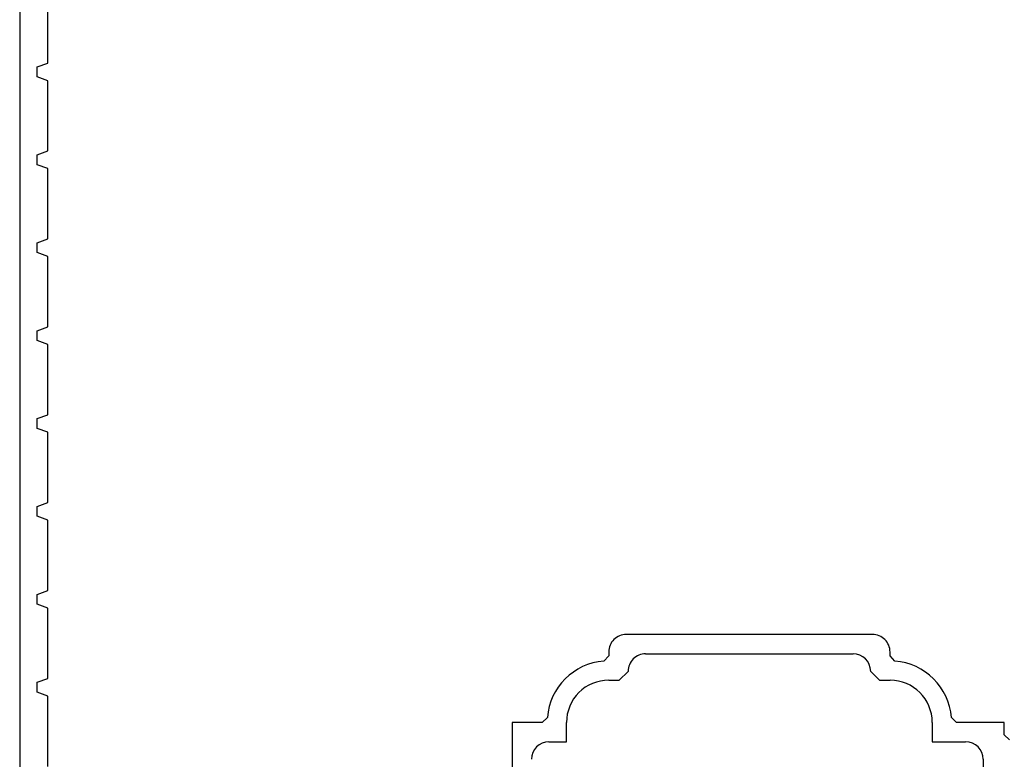
# Model space of a CAD drawing. Extents: x 105 to 1155, y 126 to 1688.
# Drawn here: x 594 to 650, y 373 to 415 of the extents above; entities that cross this region are included whole.
import ezdxf

# ---------------------------------------------------------------- set-up
doc = ezdxf.new("R2010")
doc.units = 0
doc.layers.add('YKK_11', color=7, linetype='CONTINUOUS', lineweight=30)

msp = doc.modelspace()

# ---------------------------------------------------------------- linework, layer by layer
at = {"layer": 'YKK_11', "color": 30, "linetype": 'ByBlock', "lineweight": -2, "ltscale": 0.5}
for p, q in [((593.565, 459.181, 0), (593.565, 302.181, 0)), ((595.165, 412.681, 0), (595.165, 416.681, 0)), ((594.565, 412.46, 0), (595.165, 412.681, 0)), ((594.565, 411.902, 0), (594.565, 412.46, 0)), ((595.165, 411.681, 0), (594.565, 411.902, 0)), ((595.165, 407.681, 0), (595.165, 411.681, 0)), ((594.565, 407.46, 0), (595.165, 407.681, 0)), ((594.565, 406.902, 0), (594.565, 407.46, 0)), ((595.165, 406.681, 0), (594.565, 406.902, 0)), ((595.165, 402.681, 0), (595.165, 406.681, 0)), ((594.565, 402.46, 0), (595.165, 402.681, 0)), ((594.565, 401.902, 0), (594.565, 402.46, 0)), ((595.165, 401.681, 0), (594.565, 401.902, 0)), ((595.165, 397.681, 0), (595.165, 401.681, 0)), ((594.565, 397.46, 0), (595.165, 397.681, 0)), ((594.565, 396.902, 0), (594.565, 397.46, 0)), ((595.165, 396.681, 0), (594.565, 396.902, 0)), ((595.165, 392.681, 0), (595.165, 396.681, 0)), ((594.565, 392.46, 0), (595.165, 392.681, 0)), ((594.565, 391.902, 0), (594.565, 392.46, 0)), ((595.165, 391.681, 0), (594.565, 391.902, 0)), ((595.165, 387.681, 0), (595.165, 391.681, 0)), ((594.565, 387.46, 0), (595.165, 387.681, 0)), ((594.565, 386.902, 0), (594.565, 387.46, 0)), ((595.165, 386.681, 0), (594.565, 386.902, 0)), ((595.165, 382.681, 0), (595.165, 386.681, 0)), ((594.565, 382.46, 0), (595.165, 382.681, 0)), ((594.565, 381.902, 0), (594.565, 382.46, 0)), ((595.165, 381.681, 0), (594.565, 381.902, 0)), ((595.165, 377.681, 0), (595.165, 381.681, 0)), ((594.565, 377.46, 0), (595.165, 377.681, 0)), ((594.565, 376.902, 0), (594.565, 377.46, 0)), ((595.165, 376.681, 0), (594.565, 376.902, 0)), ((595.165, 372.681, 0), (595.165, 376.681, 0))]:
    msp.add_line(p, q, dxfattribs=at)
at = {"layer": 'YKK_11', "color": 4, "linetype": 'ByBlock', "lineweight": -2}
for p, q in [((642.065, 380.181, 0), (628.065, 380.181, 0)), ((627.065, 379.181, 0), (627.065, 378.969, 0)), ((643.065, 378.969, 0), (643.065, 379.181, 0)), ((627.065, 378.969, 0), (626.788, 378.67, 0)), ((629.165, 379.081, 0), (640.965, 379.081, 0)), ((643.341, 378.67, 0), (643.065, 378.969, 0)), ((627.665, 377.581, 0), (628.165, 378.081, 0)), ((641.965, 378.081, 0), (642.465, 377.581, 0)), ((627.065, 377.581, 0), (627.665, 377.581, 0)), ((642.465, 377.581, 0), (643.065, 377.581, 0)), ((623.576, 375.457, 0), (623.277, 375.181, 0)), ((646.853, 375.181, 0), (646.554, 375.457, 0)), ((623.277, 375.181, 0), (621.565, 375.181, 0)), ((621.565, 375.181, 0), (621.565, 354.681, 0)), ((624.665, 374.081, 0), (624.665, 375.181, 0)), ((645.465, 375.181, 0), (645.465, 374.081, 0)), ((649.565, 375.181, 0), (646.853, 375.181, 0)), ((649.565, 374.48, 0), (649.565, 375.181, 0)), ((623.665, 374.081, 0), (624.665, 374.081, 0)), ((645.465, 374.081, 0), (647.365, 374.081, 0)), ((649.862, 374.18, 0), (649.565, 374.48, 0)), ((648.365, 373.081, 0), (648.365, 356.781, 0))]:
    msp.add_line(p, q, dxfattribs=at)
for centre, radius, start, end in [((628.065, 379.181, 0), 1, 89.9966, 180.0034), ((642.065, 379.181, 0), 1, 359.9978, 90.0022), ((627.065, 375.181, 0), 3.5, 94.5283, 175.4722), ((629.165, 378.081, 0), 1, 89.9991, 180.0018), ((640.965, 378.081, 0), 1, 0, 90), ((643.065, 375.181, 0), 3.5, 4.5278, 85.4717), ((627.065, 375.181, 0), 2.4, 89.9997, 180.001), ((643.065, 375.181, 0), 2.4, 0.0005, 89.9998), ((623.665, 373.081, 0), 1, 90, 180), ((647.365, 373.081, 0), 1, 0, 90)]:
    msp.add_arc(centre, radius, start, end, dxfattribs=at)

doc.saveas('drawing.dxf')
